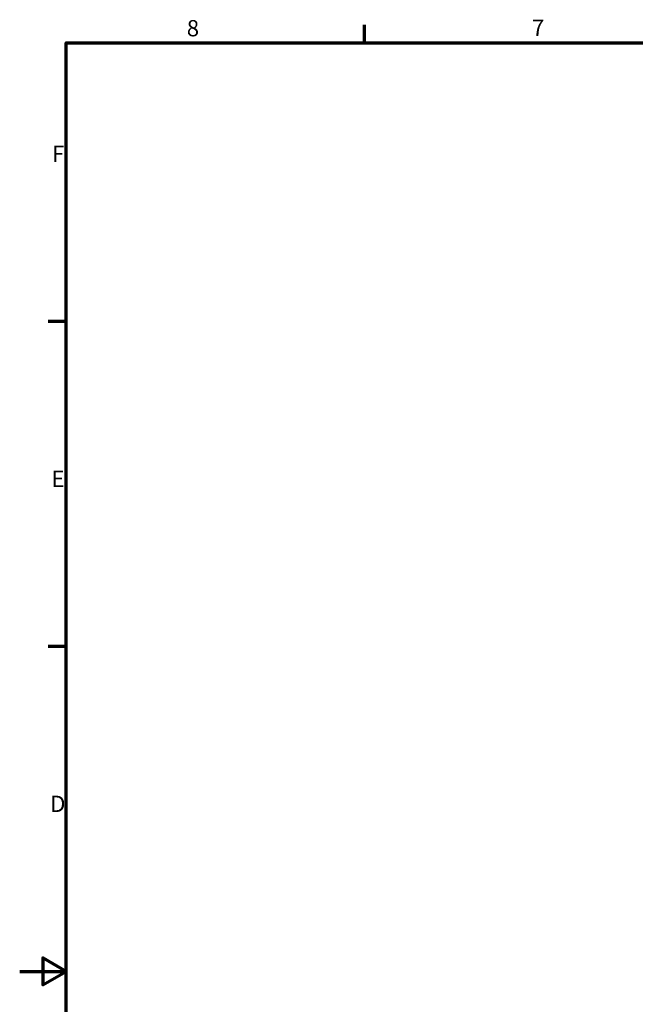
# Model space of a CAD drawing. Units: millimetres. Extents: x 0 to 2376, y 0 to 1680.
# Drawn here: x 0 to 530, y 812 to 1660 of the extents above; entities that cross this region are included whole.
import ezdxf

# ---------------------------------------------------------------- set-up
doc = ezdxf.new("R2010")
doc.units = ezdxf.units.MM
doc.header["$LTSCALE"] = 4
doc.layers.add('Border (ISO)', color=7, linetype='Continuous', lineweight=70)
doc.styles.add('DEFAULT-ISO', font='tahoma.ttf')

# ---------------------------------------------------------------- blocks, each defined once
blk = doc.blocks.new('Borders Default Border')
at = {"layer": 'Border (ISO)'}
for p, q in [((74.25, 410), (74.25, 413.9)), ((10, 350), (6.1, 350)), ((10, 280), (6.1, 280))]:
    blk.add_line(p, q, dxfattribs=at)
at = {"layer": 'Border (ISO)', "flags": 128}
for points in [[(10, 10), (10, 410), (584, 410), (584, 10), (10, 10)], [(0, 210), (10, 210), (5, 212.89), (5, 207.11), (10, 210)]]:
    blk.add_lwpolyline(points, dxfattribs=at)
at = {"layer": 'Border (ISO)', "char_height": 3.5, "attachment_point": 7, "line_spacing_factor": 0.25, "style": 'DEFAULT-ISO'}
for s, insert in [('8', (35.98, 410.32)), ('7', (110.29, 410.4)), ('F', (6.94, 383.25)), ('E', (6.85, 313.25)), ('D', (6.57, 243.25))]:
    blk.add_mtext(s, dxfattribs=dict(at, insert=insert))

msp = doc.modelspace()

# ---------------------------------------------------------------- block references
at = {"xscale": 4, "yscale": 4, "zscale": 4}
msp.add_blockref('Borders Default Border', (0, 0), dxfattribs=at)

doc.saveas('drawing.dxf')
